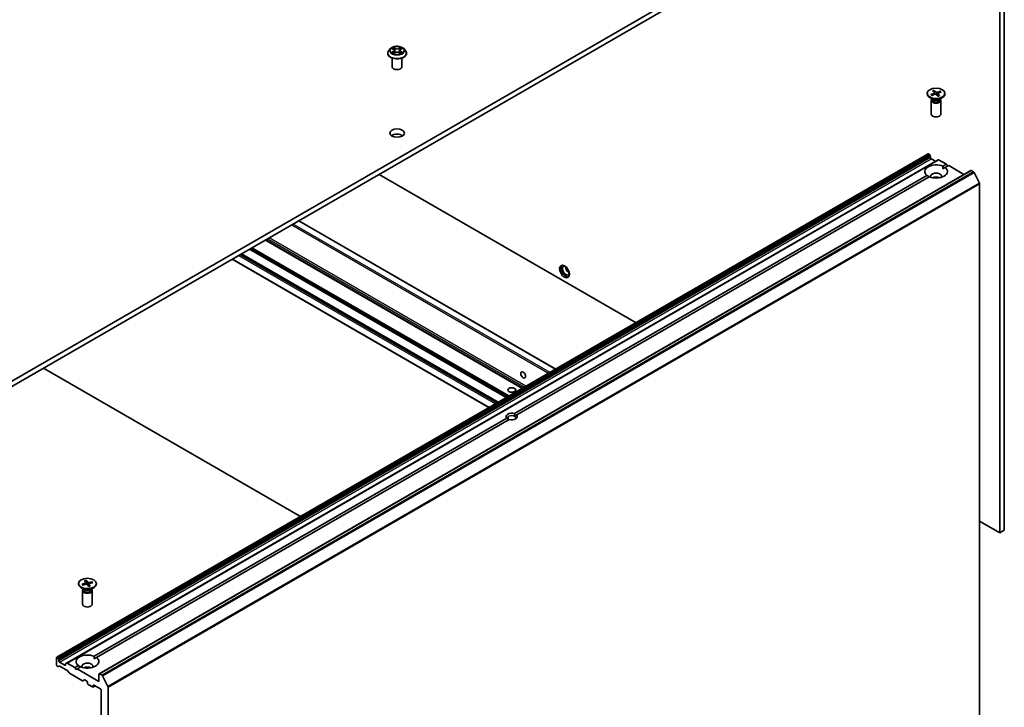
# Model space of a CAD drawing. Units: millimetres. Extents: x 36 to 11240, y 20 to 2127.
# Drawn here: x 804 to 921, y 239 to 321 of the extents above; entities that cross this region are included whole.
import ezdxf

# ---------------------------------------------------------------- set-up
doc = ezdxf.new("R2010")
doc.units = ezdxf.units.MM
doc.header["$LTSCALE"] = 2.5
doc.layers.add('Visible (ISO)', color=7, linetype='Continuous', lineweight=35)
doc.layers.add('Visible Narrow (ISO)', color=7, linetype='Continuous', lineweight=25)

msp = doc.modelspace()

# ---------------------------------------------------------------- linework, layer by layer
at = {"layer": 'Visible (ISO)'}
for p, q in [((904.7261, 336.1918), (798.6601, 274.9545)), ((798.6601, 274.3265), (904.7261, 335.5637)), ((920.5136, 259.7159), (920.5136, 324.8786)), ((921.0576, 260.0299), (921.0576, 325.1926)), ((847.9397, 316.5488), (847.9397, 316.5615)), ((848.2663, 317.1013), (848.0755, 316.8885)), ((848.4536, 317.1244), (848.6169, 317.0268)), ((848.6473, 316.5418), (848.8175, 316.6366)), ((848.7178, 316.8923), (848.7493, 316.5986)), ((849.2926, 316.6366), (849.4628, 316.5418)), ((849.3923, 316.8923), (849.3608, 316.5986)), ((849.4932, 317.0268), (849.6566, 317.1244)), ((849.8438, 317.1013), (850.0346, 316.8885)), ((850.1704, 316.5488), (850.1704, 316.5615)), ((848.4781, 314.9472), (848.4781, 315.9829)), ((849.632, 314.9472), (849.632, 315.9829)), ((911.9089, 311.8057), (911.9089, 311.7283)), ((912.359, 311.6589), (912.7446, 311.8021)), ((912.5473, 312.099), (912.7731, 311.8687)), ((912.7123, 312.1565), (912.9603, 311.9339)), ((912.7748, 311.8668), (912.7297, 312.1214)), ((912.7842, 311.8471), (912.8025, 311.676)), ((912.8083, 311.6779), (912.7931, 311.7635)), ((913.4745, 312.0479), (913.0756, 311.9175)), ((913.1491, 311.7705), (913.1245, 311.5415)), ((913.386, 311.5125), (913.1602, 311.7428)), ((913.5742, 311.9526), (913.1887, 311.8094)), ((913.445, 312.0194), (913.3936, 311.8855)), ((914.0243, 311.8057), (914.0243, 311.7283)), ((912.6004, 311.0761), (912.2187, 311.2965)), ((912.3897, 310.9735), (912.3897, 309.3416)), ((912.4487, 311.1245), (912.427, 311.0913)), ((912.4487, 311.1637), (912.4487, 311.0699)), ((912.4587, 311.5636), (912.8576, 311.694)), ((913.2209, 311.4549), (912.973, 311.6776)), ((913.3329, 311.0761), (913.7145, 311.2965)), ((913.4846, 311.1637), (913.4846, 311.0699)), ((913.4846, 311.1245), (913.5063, 311.0913)), ((913.5436, 310.9735), (913.5436, 309.3416)), ((912.0387, 304.6211), (808.6923, 244.954)), ((913.2147, 303.9421), (809.8683, 244.275)), ((912.0963, 304.6153), (912.1169, 304.6035)), ((912.2628, 304.3898), (912.1746, 304.5425)), ((912.2867, 304.3094), (912.2867, 304.1914)), ((912.3683, 304.0501), (912.885, 303.7517)), ((913.2724, 303.9364), (914.1905, 303.4063)), ((917.07, 302.6583), (813.7236, 242.9913)), ((913.7728, 303.1651), (914.1905, 303.4063)), ((913.7825, 302.8567), (914.0447, 303.0081)), ((914.4624, 303.2493), (914.0447, 303.0081)), ((914.1905, 303.4063), (914.3264, 303.1708)), ((914.4624, 303.2493), (916.278, 302.2011)), ((917.1277, 302.6526), (917.4158, 302.4863)), ((918.115, 301.1667), (917.4785, 302.4162)), ((846.9337, 302.1973), (877.3871, 284.615)), ((862.9676, 273.8327), (911.8885, 302.0773)), ((912.1605, 301.9203), (863.2395, 273.6757)), ((918.1339, 301.0954), (918.1339, 234.1167)), ((867.875, 279.1231), (837.4216, 296.7054)), ((863.9113, 276.8347), (833.4579, 294.417)), ((859.9476, 274.5463), (829.4942, 292.1286)), ((861.0149, 275.1625), (830.5615, 292.7447)), ((807.1454, 279.2254), (837.5988, 261.6432)), ((813.146, 245.0683), (862.067, 273.3128)), ((863.2395, 273.6757), (862.9876, 273.5303)), ((862.339, 273.1558), (813.418, 244.9112)), ((918.1339, 261.0898), (920.5136, 259.7159)), ((920.5136, 259.7159), (921.0576, 260.0299)), ((811.2822, 253.7089), (811.2822, 253.6314)), ((811.6993, 253.6204), (812.1197, 253.7258)), ((811.7875, 253.5243), (811.7322, 253.6099)), ((811.7712, 253.517), (812.2012, 253.6087)), ((812.0076, 254.0372), (812.1664, 253.7889)), ((812.1716, 253.7747), (812.1897, 253.6062)), ((812.1866, 254.0787), (812.3693, 253.836)), ((812.2442, 253.6112), (812.1988, 254.0422)), ((812.4932, 253.339), (812.3105, 253.5818)), ((812.5082, 253.6492), (812.4772, 253.3603)), ((812.9086, 253.9007), (812.4786, 253.809)), ((812.6722, 253.3805), (812.5134, 253.6288)), ((812.9805, 253.7974), (812.5601, 253.6919)), ((812.8764, 253.8751), (812.8241, 253.7581)), ((813.3976, 253.7089), (813.3976, 253.6314)), ((811.9737, 252.9793), (811.592, 253.1996)), ((811.763, 252.8767), (811.763, 251.2447)), ((811.822, 253.0276), (811.8002, 252.9944)), ((811.822, 253.0668), (811.822, 252.973)), ((812.7061, 252.9793), (813.0878, 253.1996)), ((812.8578, 253.0668), (812.8578, 252.973)), ((812.8578, 253.0276), (812.8796, 252.9944)), ((812.9168, 252.8767), (812.9168, 251.2447)), ((808.6684, 244.9012), (808.6684, 244.0533)), ((808.7706, 244.9364), (808.75, 244.9483)), ((808.8283, 244.8755), (808.9164, 244.7227)), ((808.9403, 244.5243), (808.9403, 244.6423)), ((809.6746, 244.0062), (809.0219, 244.383)), ((809.7562, 244.1713), (809.7562, 244.0533)), ((809.7801, 244.2241), (809.8683, 244.275)), ((810.8441, 243.7392), (809.926, 244.2693)), ((813.1558, 244.7599), (813.418, 244.9112)), ((808.8522, 243.853), (808.75, 243.912)), ((808.998, 243.8982), (808.9098, 243.8472)), ((810.008, 243.3427), (809.0557, 243.8925)), ((810.1539, 243.129), (810.0657, 243.2818)), ((811.7486, 242.1807), (810.2116, 243.0681)), ((810.8441, 243.7392), (811.2618, 243.9804)), ((810.9801, 243.5037), (810.8441, 243.7392)), ((811.1161, 243.5822), (810.9801, 243.5037)), ((811.5338, 243.8234), (811.1161, 243.5822)), ((813.6997, 242.0905), (811.1161, 243.5822)), ((813.6997, 242.9384), (813.6997, 242.0905)), ((814.0694, 242.8192), (813.7813, 242.9856)), ((811.976, 242.273), (811.8063, 242.175)), ((812.0337, 242.2673), (812.2583, 242.1377)), ((812.3399, 241.9963), (812.3399, 241.8707)), ((812.4215, 241.7294), (812.9382, 241.4311)), ((814.1321, 242.7491), (814.7687, 241.4996)), ((813.244, 241.5686), (812.9959, 241.4254)), ((813.0198, 241.4782), (813.0198, 241.6038)), ((813.1014, 241.6509), (813.8901, 241.1955)), ((813.9717, 241.0542), (813.9717, 175.7659)), ((814.7876, 174.4497), (814.7876, 241.4284))]:
    msp.add_line(p, q, dxfattribs=at)
for centre, major_axis, start_param, end_param in [((849.0551, 314.9472), (-0.5769, 0), 0, 3.14159265), ((912.9666, 311.7283), (1.0577, 0), 3.14159265, 6.28318531), ((912.6978, 311.8441), (0.0865, 0), 5.28382816, 6.79835405), ((913.033, 311.9609), (0.0865, 0), 3.71303183, 5.22755773), ((913.2354, 311.7674), (-0.0865, 0), 5.28382816, 6.79835405), ((912.9666, 310.9735), (0.5769, 0), 2.78022553, 6.64455243), ((912.9666, 311.0699), (0.5179, 0), 3.14159265, 6.28318531), ((912.9666, 311.2876), (-0.5179, 0), 0.78539816, 2.35619449), ((912.9003, 311.6505), (-0.0865, 0), 3.71303183, 5.22755773), ((912.9666, 309.3416), (0.5769, 0), 3.14159265, 6.28318531), ((849.0551, 306.4682), (-0.8654, 0), 3.82126647, 5.60351149), ((912.0963, 304.5211), (-0.0577, 0.0999), 5.49778714, 6.28318531), ((912.1169, 304.5092), (-0.0577, 0.0999), 4.71238898, 5.49778714), ((912.2051, 304.3565), (-0.0577, 0.0999), 3.92699082, 4.71238898), ((912.3683, 304.1443), (-0.0577, 0.0999), 0.78539816, 2.35619449), ((913.2724, 303.8421), (-0.0577, 0.0999), 5.49778714, 6.28318531), ((912.9666, 302.5427), (-1.3462, 0), 4.07033839, 6.9252359), ((912.9666, 302.5427), (1.3462, 0), 4.07033839, 6.9252359), ((917.1277, 302.5584), (-0.0577, 0.0999), 5.49778714, 6.28318531), ((917.4158, 302.392), (-0.0577, 0.0999), 4.62172909, 5.49778714), ((912.9666, 301.9774), (0.6538, 0), 5.94396055, 9.76400272), ((912.9666, 301.5064), (-0.6538, 0), 4.04063807, 5.38413989), ((918.0524, 301.1425), (-0.0577, 0.0999), 3.92699082, 4.62172909), ((869.0716, 290.782), (0.4038, -0.6995), 3.28448184, 6.14029612), ((869.0716, 290.782), (0.2885, -0.4996), 2.4351087, 6.98966926), ((869.4524, 291.0018), (-0.2885, 0.4996), 0.72509592, 2.41649673), ((862.6533, 273.4943), (-0.6652, 0), 4.22027831, 6.77529598), ((862.6533, 273.3372), (-0.4729, 0), 3.92699082, 7.06858347), ((862.6533, 273.4943), (0.6652, 0), 4.22027831, 6.77529598), ((862.6533, 273.3372), (0.4729, 0), 5.68477777, 7.06858347), ((812.3399, 253.6314), (1.0577, 0), 3.14159265, 6.28318531), ((812.0853, 253.7716), (0.0865, 0), 5.12234406, 6.63686995), ((812.2312, 253.5619), (-0.0865, 0), 3.55154773, 5.06607363), ((812.4486, 253.8559), (0.0865, 0), 3.55154773, 5.06607363), ((812.5945, 253.6461), (-0.0865, 0), 5.12234406, 6.63686995), ((812.3399, 252.8767), (0.5769, 0), 2.78022553, 6.64455243), ((812.3399, 252.973), (0.5179, 0), 3.14159265, 6.28318531), ((812.3399, 253.1907), (-0.5179, 0), 0.78539816, 2.35619449), ((812.3399, 251.2447), (0.5769, 0), 3.14159265, 6.28318531), ((812.3399, 244.4458), (-1.3462, 0), 4.07033839, 6.9252359), ((808.75, 244.8541), (-0.0577, 0.0999), 5.49778714, 7.06858347), ((808.75, 244.0062), (-0.0577, 0.0999), 0.78539816, 2.35619449), ((808.7706, 244.8422), (0.0577, -0.0999), 1.57079633, 2.35619449), ((808.8588, 244.6894), (0.0577, -0.0999), 0.78539816, 1.57079633), ((809.0219, 244.4772), (0.0577, -0.0999), 3.92699082, 5.49778714), ((809.6746, 244.1004), (0.0577, -0.0999), 5.49778714, 7.06858347), ((809.8378, 244.1242), (-0.0577, 0.0999), 0, 0.78539816), ((809.926, 244.1751), (-0.0577, 0.0999), 5.49778714, 6.28318531), ((812.3399, 244.4458), (1.3462, 0), 4.07033839, 6.9252359), ((812.3399, 243.8806), (0.6538, 0), 5.94396055, 9.76400272), ((808.8522, 243.9472), (0.0577, -0.0999), 5.49778714, 6.28318531), ((809.0557, 243.7982), (-0.0577, 0.0999), 5.49778714, 6.28318531), ((810.008, 243.2484), (-0.0577, 0.0999), 4.71238898, 5.49778714), ((810.2116, 243.1623), (-0.0577, 0.0999), 1.57079633, 2.35619449), ((812.3399, 243.4095), (-0.6538, 0), 4.04063807, 5.38413989), ((813.7813, 242.8913), (-0.0577, 0.0999), 5.49778714, 7.06858347), ((811.7486, 242.2749), (0.0577, -0.0999), 5.49778714, 6.28318531), ((812.0337, 242.1731), (-0.0577, 0.0999), 5.49778714, 6.28318531), ((812.2583, 242.0434), (-0.0577, 0.0999), 3.92699082, 5.49778714), ((812.4215, 241.8236), (-0.0577, 0.0999), 0.78539816, 2.35619449), ((814.0694, 242.725), (0.0577, -0.0999), 1.48013644, 2.35619449), ((812.9382, 241.5253), (0.0577, -0.0999), 5.49778714, 7.06858347), ((813.1014, 241.5567), (-0.0577, 0.0999), 5.49778714, 7.06858347), ((813.8901, 241.1013), (-0.0577, 0.0999), 3.92699082, 5.49778714), ((814.706, 241.4755), (0.0577, -0.0999), 0.78539816, 1.48013644)]:
    msp.add_ellipse(centre, major_axis=major_axis, ratio=0.57735027, start_param=start_param, end_param=end_param, dxfattribs=at)
for centre, major_axis in [((912.9666, 311.8057), (1.0577, 0)), ((849.0551, 307.0962), (0.8654, 0)), ((868.9084, 290.6878), (-0.4135, 0.7161)), ((864.0131, 278.4246), (-0.2032, 0.3519)), ((862.6533, 276.6346), (-0.4729, 0)), ((812.3399, 253.7089), (1.0577, 0))]:
    msp.add_ellipse(centre, major_axis=major_axis, ratio=0.57735027, dxfattribs=at)
for points, knots in [([(848.0755, 316.8885), (848.0583, 316.8693), (848.0425, 316.8494), (848.0141, 316.8086), (848.0014, 316.7875), (847.9794, 316.7444), (847.9701, 316.7223), (847.955, 316.6773), (847.9493, 316.6544), (847.9416, 316.6082), (847.9397, 316.5849), (847.9397, 316.5615)], [3.449424205, 3.449424205, 3.449424205, 3.449424205, 3.544937527, 3.544937527, 3.64045085, 3.64045085, 3.735964172, 3.735964172, 3.831477495, 3.831477495, 3.926990817, 3.926990817, 3.926990817, 3.926990817]), ([(847.9397, 316.5488), (847.9397, 316.48), (847.9578, 316.4114), (848.0281, 316.28), (848.0816, 316.2174), (848.2195, 316.104), (848.3052, 316.0536), (848.499, 315.9713), (848.6072, 315.9395), (848.8348, 315.8976), (848.954, 315.8875), (849.1918, 315.8897), (849.3103, 315.9021), (849.535, 315.9481), (849.6412, 315.9817), (849.8308, 316.0677), (849.9142, 316.1199), (850.0486, 316.2386), (850.1, 316.3049), (850.1573, 316.4315), (850.1704, 316.4901), (850.1704, 316.5488)], [3.92699082, 3.92699082, 3.92699082, 3.92699082, 4.2267014, 4.2267014, 4.53911238, 4.53911238, 4.86360542, 4.86360542, 5.18933336, 5.18933336, 5.51408383, 5.51408383, 5.83843868, 5.83843868, 6.16327278, 6.16327278, 6.48907018, 6.48907018, 6.81298523, 6.81298523, 7.06858347, 7.06858347, 7.06858347, 7.06858347]), ([(849.8438, 317.1013), (849.7966, 317.1539), (849.7367, 317.2001), (849.5953, 317.2797), (849.5129, 317.3124), (849.3361, 317.3602), (849.2417, 317.3753), (849.0504, 317.3869), (848.9535, 317.3835), (848.7661, 317.3585), (848.6755, 317.337), (848.5091, 317.277), (848.4333, 317.2384), (848.3304, 317.1647), (848.2958, 317.1342), (848.2663, 317.1013)], [1.26296478, 1.26296478, 1.26296478, 1.26296478, 1.5839777, 1.5839777, 1.9184063, 1.9184063, 2.25148375, 2.25148375, 2.58279719, 2.58279719, 2.9145331, 2.9145331, 3.24851107, 3.24851107, 3.4494242, 3.4494242, 3.4494242, 3.4494242]), ([(848.5275, 316.6239), (848.5344, 316.6181), (848.542, 316.6123), (848.5581, 316.6007), (848.5667, 316.595), (848.5851, 316.5836), (848.5948, 316.5779), (848.6152, 316.5669), (848.6259, 316.5615), (848.6436, 316.5532), (848.6503, 316.5502), (848.6571, 316.5472)], [4.534901476, 4.534901476, 4.534901476, 4.534901476, 4.605051412, 4.605051412, 4.675201349, 4.675201349, 4.745351285, 4.745351285, 4.815501221, 4.815501221, 4.856375894, 4.856375894, 4.856375894, 4.856375894]), ([(848.7178, 316.8923), (848.7166, 316.9027), (848.7142, 316.9131), (848.707, 316.9333), (848.7022, 316.9432), (848.6904, 316.9622), (848.6834, 316.9713), (848.6675, 316.9887), (848.6586, 316.997), (848.639, 317.0126), (848.6284, 317.0199), (848.6169, 317.0268)], [0.847301519, 0.847301519, 0.847301519, 0.847301519, 0.988509822, 0.988509822, 1.129718125, 1.129718125, 1.270926428, 1.270926428, 1.412134731, 1.412134731, 1.553343034, 1.553343034, 1.553343034, 1.553343034]), ([(849.2926, 316.6366), (849.267, 316.6509), (849.2378, 316.6628), (849.175, 316.6808), (849.1414, 316.6869), (849.0726, 316.6931), (849.0375, 316.6931), (848.9687, 316.6869), (848.9351, 316.6808), (848.8723, 316.6628), (848.8431, 316.6509), (848.8175, 316.6366)], [1.58824962, 1.58824962, 1.58824962, 1.58824962, 1.89542757, 1.89542757, 2.20260552, 2.20260552, 2.50978346, 2.50978346, 2.81696141, 2.81696141, 3.12413936, 3.12413936, 3.12413936, 3.12413936]), ([(849.4932, 317.0268), (849.4818, 317.0199), (849.4711, 317.0126), (849.4515, 316.997), (849.4426, 316.9887), (849.4267, 316.9713), (849.4197, 316.9622), (849.4079, 316.9432), (849.4031, 316.9333), (849.3959, 316.9131), (849.3935, 316.9027), (849.3923, 316.8923)], [3.159045946, 3.159045946, 3.159045946, 3.159045946, 3.300254249, 3.300254249, 3.441462552, 3.441462552, 3.582670855, 3.582670855, 3.723879158, 3.723879158, 3.865087461, 3.865087461, 3.865087461, 3.865087461]), ([(849.453, 316.5472), (849.4598, 316.5502), (849.4665, 316.5532), (849.4842, 316.5615), (849.4949, 316.5669), (849.5153, 316.5779), (849.525, 316.5836), (849.5434, 316.595), (849.552, 316.6007), (849.5682, 316.6123), (849.5757, 316.6181), (849.5826, 316.6239)], [6.139198394, 6.139198394, 6.139198394, 6.139198394, 6.180073066, 6.180073066, 6.250223003, 6.250223003, 6.320372939, 6.320372939, 6.390522875, 6.390522875, 6.460672811, 6.460672811, 6.460672811, 6.460672811]), ([(850.1704, 316.5615), (850.1704, 316.5849), (850.1685, 316.6082), (850.1608, 316.6544), (850.1551, 316.6773), (850.14, 316.7223), (850.1307, 316.7444), (850.1087, 316.7875), (850.096, 316.8086), (850.0676, 316.8494), (850.0518, 316.8693), (850.0346, 316.8885)], [0.785398163, 0.785398163, 0.785398163, 0.785398163, 0.880911486, 0.880911486, 0.976424808, 0.976424808, 1.071938131, 1.071938131, 1.167451453, 1.167451453, 1.262964775, 1.262964775, 1.262964775, 1.262964775]), ([(912.7123, 312.1565), (912.715, 312.1542), (912.718, 312.1504), (912.7226, 312.1429), (912.7249, 312.1379), (912.7278, 312.1297), (912.7289, 312.1254), (912.7297, 312.1214)], [0.0151653677, 0.0151653677, 0.0151653677, 0.0151653677, 0.0189753085, 0.0189753085, 0.0227334537, 0.0227334537, 0.0257677238, 0.0257677238, 0.0257677238, 0.0257677238]), ([(913.445, 312.0194), (913.4464, 312.0231), (913.4486, 312.027), (913.4536, 312.034), (913.4577, 312.0381), (913.4653, 312.0439), (913.4703, 312.0465), (913.4745, 312.0479)], [0.0346183544, 0.0346183544, 0.0346183544, 0.0346183544, 0.0376526245, 0.0376526245, 0.0414107697, 0.0414107697, 0.0452207105, 0.0452207105, 0.0452207105, 0.0452207105]), ([(912.359, 311.6589), (912.3632, 311.6604), (912.368, 311.6613), (912.3758, 311.6609), (912.3799, 311.6596), (912.3852, 311.6564), (912.3873, 311.6544), (912.389, 311.6521)], [0.0151653677, 0.0151653677, 0.0151653677, 0.0151653677, 0.0189753085, 0.0189753085, 0.0227334537, 0.0227334537, 0.0254788813, 0.0254788813, 0.0254788813, 0.0254788813]), ([(912.4741, 311.5686), (912.4694, 311.572), (912.4648, 311.5755), (912.453, 311.5848), (912.446, 311.5906), (912.4327, 311.6025), (912.4263, 311.6086), (912.4144, 311.6208), (912.4088, 311.627), (912.3984, 311.6395), (912.3935, 311.6458), (912.389, 311.6521)], [3.012592633, 3.012592633, 3.012592633, 3.012592633, 3.049764083, 3.049764083, 3.111150235, 3.111150235, 3.172536387, 3.172536387, 3.233922538, 3.233922538, 3.29530869, 3.29530869, 3.29530869, 3.29530869]), ([(913.3721, 311.5172), (913.3624, 311.5125), (913.3524, 311.508), (913.3319, 311.4993), (913.3214, 311.4951), (913.3, 311.4871), (913.289, 311.4833), (913.2667, 311.476), (913.2554, 311.4726), (913.2339, 311.4666), (913.2238, 311.4639), (913.2137, 311.4614)], [1.417943962, 1.417943962, 1.417943962, 1.417943962, 1.478991971, 1.478991971, 1.54003998, 1.54003998, 1.60108799, 1.60108799, 1.662135999, 1.662135999, 1.714491799, 1.714491799, 1.714491799, 1.714491799]), ([(913.3721, 311.5172), (913.374, 311.5181), (913.3762, 311.5182), (913.3807, 311.5169), (913.3836, 311.515), (913.386, 311.5125)], [0.03808200462, 0.03808200462, 0.03808200462, 0.03808200462, 0.04141076968, 0.04141076968, 0.04522071051, 0.04522071051, 0.04522071051, 0.04522071051]), ([(811.6993, 253.6204), (811.7038, 253.6215), (811.7091, 253.6218), (811.7175, 253.6207), (811.722, 253.619), (811.7278, 253.6151), (811.7303, 253.6126), (811.7322, 253.6099)], [0.0151653677, 0.0151653677, 0.0151653677, 0.0151653677, 0.0189753085, 0.0189753085, 0.0227334537, 0.0227334537, 0.0257677238, 0.0257677238, 0.0257677238, 0.0257677238]), ([(811.7905, 253.5211), (811.7904, 253.5212), (811.7903, 253.5213), (811.7869, 253.5249), (811.7837, 253.5285), (811.7775, 253.5355), (811.7745, 253.5391), (811.7689, 253.5463), (811.7661, 253.5499), (811.7609, 253.5571), (811.7584, 253.5607), (811.7561, 253.5643)], [4.592905176, 4.592905176, 4.592905176, 4.592905176, 4.593865583, 4.593865583, 4.628877614, 4.628877614, 4.663889645, 4.663889645, 4.698901675, 4.698901675, 4.733913706, 4.733913706, 4.733913706, 4.733913706]), ([(812.1866, 254.0787), (812.1885, 254.0761), (812.1908, 254.0721), (812.194, 254.0643), (812.1957, 254.0591), (812.1976, 254.0507), (812.1984, 254.0462), (812.1988, 254.0422)], [0.0151653677, 0.0151653677, 0.0151653677, 0.0151653677, 0.0189753085, 0.0189753085, 0.0227334537, 0.0227334537, 0.0257677238, 0.0257677238, 0.0257677238, 0.0257677238]), ([(812.6628, 253.3867), (812.6518, 253.3829), (812.6406, 253.3793), (812.6178, 253.3726), (812.6062, 253.3694), (812.5826, 253.3635), (812.5707, 253.3607), (812.5465, 253.3556), (812.5343, 253.3532), (812.5108, 253.3492), (812.4995, 253.3474), (812.4881, 253.3458)], [2.98901728, 2.98901728, 2.98901728, 2.98901728, 3.049981606, 3.049981606, 3.110945931, 3.110945931, 3.171910257, 3.171910257, 3.232874582, 3.232874582, 3.288190942, 3.288190942, 3.288190942, 3.288190942]), ([(812.6628, 253.3866), (812.664, 253.387), (812.6654, 253.3869), (812.6684, 253.3853), (812.6705, 253.3832), (812.6722, 253.3805)], [0.03862765796, 0.03862765796, 0.03862765796, 0.03862765796, 0.04141076968, 0.04141076968, 0.04522071051, 0.04522071051, 0.04522071051, 0.04522071051]), ([(812.8764, 253.8751), (812.8781, 253.8786), (812.8804, 253.8823), (812.886, 253.8889), (812.8904, 253.8926), (812.8987, 253.8976), (812.904, 253.8997), (812.9086, 253.9007)], [0.0346183544, 0.0346183544, 0.0346183544, 0.0346183544, 0.0376526245, 0.0376526245, 0.0414107697, 0.0414107697, 0.0452207105, 0.0452207105, 0.0452207105, 0.0452207105])]:
    msp.add_open_spline(points, degree=3, knots=knots, dxfattribs=at)
for points in [[(913.7728, 303.1651), (913.7825, 303.0025), (913.7825, 302.8567)], [(912.1507, 301.9146), (912.0245, 301.9875), (911.8885, 302.0773)], [(862.067, 273.3128), (862.203, 273.2111), (862.3189, 273.1442)], [(862.9876, 273.5303), (862.9876, 273.6641), (862.9676, 273.8327)], [(813.146, 245.0683), (813.1558, 244.9056), (813.1558, 244.7599)], [(811.524, 243.8178), (811.3978, 243.8906), (811.2618, 243.9804)]]:
    msp.add_open_spline(points, degree=2, dxfattribs=at)
at = {"layer": 'Visible Narrow (ISO)'}
for p, q in [((848.3988, 317.1505), (848.6071, 317.026)), ((848.6071, 316.7624), (848.3988, 316.6379)), ((848.4899, 316.6621), (848.6208, 316.7404)), ((848.8268, 317.1528), (848.6111, 317.2731)), ((848.6111, 316.5153), (848.8268, 316.6355)), ((848.6208, 316.7404), (848.6344, 316.5575)), ((848.6779, 317.2062), (848.8135, 317.1306)), ((848.8135, 317.1306), (848.7941, 316.8582)), ((849.499, 317.2731), (849.2833, 317.1528)), ((849.2833, 316.6355), (849.499, 316.5153)), ((849.2966, 317.1306), (849.4322, 317.2062)), ((849.2966, 317.1306), (849.316, 316.8582)), ((849.4893, 316.7404), (849.4758, 316.5575)), ((849.4893, 316.7404), (849.6202, 316.6621)), ((849.503, 317.026), (849.7113, 317.1505)), ((849.7113, 316.6379), (849.503, 316.7624)), ((912.7446, 311.8021), (912.7525, 311.6596)), ((912.9603, 311.9339), (912.9394, 311.6951)), ((913.0756, 311.9175), (913.093, 311.5698)), ((913.1602, 311.7428), (913.1406, 311.527)), ((808.75, 244.9483), (912.0963, 304.6153)), ((912.1169, 304.6035), (808.7706, 244.9364)), ((808.8283, 244.8755), (912.1746, 304.5425)), ((912.2628, 304.3898), (808.9164, 244.7227)), ((808.9403, 244.6423), (912.2867, 304.3094)), ((912.2867, 304.1914), (808.9403, 244.5243)), ((809.0219, 244.383), (912.3683, 304.0501)), ((809.926, 244.2693), (913.2724, 303.9364)), ((813.7813, 242.9856), (917.1277, 302.6526)), ((917.4158, 302.4863), (814.0694, 242.8192)), ((814.1321, 242.7491), (917.4785, 302.4162)), ((918.115, 301.1667), (814.7687, 241.4996)), ((814.7876, 241.4284), (918.1339, 301.0954)), ((837.3878, 296.6859), (867.8412, 279.1036)), ((836.5719, 296.2148), (867.0253, 278.6326)), ((867.1885, 278.7268), (836.7351, 296.3091)), ((833.4241, 294.3975), (863.8775, 276.8152)), ((863.9451, 276.8542), (833.4917, 294.4365)), ((833.7163, 294.5662), (864.1697, 276.9839)), ((864.3328, 277.0781), (833.8795, 294.6604)), ((831.5476, 293.314), (862.0009, 275.7318)), ((862.0825, 275.7789), (831.6292, 293.3612)), ((831.8055, 293.463), (862.2589, 275.8807)), ((862.3405, 275.9278), (831.8871, 293.5101)), ((859.9814, 274.5658), (829.528, 292.1481)), ((830.2623, 292.572), (860.7157, 274.9897)), ((860.8789, 275.084), (830.4255, 292.6662)), ((830.5277, 292.7252), (860.9811, 275.143)), ((861.0487, 275.182), (830.5953, 292.7643)), ((812.1197, 253.7258), (812.1251, 253.5925)), ((812.3693, 253.836), (812.341, 253.5412)), ((812.4786, 253.809), (812.4901, 253.4806)), ((812.5134, 253.6288), (812.4858, 253.3488)), ((809.7562, 244.0533), (809.6746, 244.0062)), ((813.0198, 241.6038), (813.1014, 241.6509)), ((813.2102, 241.5881), (813.0198, 241.4782))]:
    msp.add_line(p, q, dxfattribs=at)
for centre, major_axis, ratio, start_param, end_param in [((849.0551, 316.5958), (-1.103, 0), 0.57735027, 5.8056187, 9.90234457), ((849.0551, 316.5615), (-1.1154, 0), 0.57735027, 0, 3.14159265), ((849.0551, 316.5488), (1.1154, 0), 0.57735027, 3.14159265, 6.28318531), ((849.0551, 316.8656), (-0.8881, 0), 0.57735027, 5.8056187, 9.90234457), ((849.0551, 316.8942), (-0.7923, 0), 0.57735027, 5.30710262, 5.68847167), ((849.0551, 316.8942), (0.7923, 0), 0.57735027, 3.7363063, 4.11767534), ((848.5037, 316.6558), (-0.0037, -0.0189), 0.77975364, 4.52690487, 5.92208704), ((848.5594, 316.6159), (-0.0163, -0.0101), 0.72973605, 5.16344533, 5.77548257), ((849.0551, 316.807), (0.6201, 0), 0.57735027, 2.17629431, 2.42062218), ((848.6071, 317.0103), (0.0099, 0.0165), 0.58733849, 0, 0.79427846), ((848.3707, 316.8942), (0.3285, 0), 0.57735027, 5.51524044, 7.05113018), ((848.6071, 316.7467), (0.0099, -0.0165), 0.58733849, 0.86378433, 2.3473142), ((848.3707, 316.8799), (0.3477, 0), 0.57735027, 5.51524044, 6.34508866), ((848.6646, 317.1996), (-0.0157, -0.0111), 0.18497367, 1.04331702, 2.43849919), ((848.7119, 317.1001), (-0.0185, -0.0051), 0.22291783, 3.85158054, 5.20700366), ((848.7808, 316.8516), (-0.0185, -0.0051), 0.22288452, 3.85157383, 5.20261978), ((848.8268, 317.1371), (-0.0094, -0.0168), 0.56718618, 3.91841516, 5.40194502), ((849.0551, 317.275), (0.3477, 0), 0.57735027, 3.94444411, 5.48033385), ((848.8268, 316.6198), (-0.0094, 0.0168), 0.56718618, 5.5063628, 6.28318531), ((849.0551, 317.2893), (-0.3285, 0), 0.57735027, 0.80285146, 2.3387412), ((849.0551, 316.4991), (0.3285, 0), 0.57735027, 0.80285146, 2.3387412), ((849.2833, 317.1371), (0.0094, -0.0168), 0.56718618, 0.88124028, 2.36477015), ((849.2833, 316.6198), (0.0094, 0.0168), 0.56718618, 0, 0.7768225), ((849.3293, 316.8516), (-0.0185, 0.0051), 0.22288452, 4.22215818, 5.57320413), ((849.7394, 316.8942), (-0.3285, 0), 0.57735027, 5.51524044, 7.05113018), ((849.3982, 317.1001), (-0.0185, 0.0051), 0.22291783, 4.2177743, 5.57319742), ((849.7394, 316.8799), (-0.3477, 0), 0.57735027, 6.22128195, 7.05113018), ((849.0551, 316.807), (0.6201, 0), 0.57735027, 0.72097047, 0.96529834), ((849.4455, 317.1996), (-0.0157, 0.0111), 0.18497367, 0.70309346, 2.09827563), ((849.503, 316.7467), (-0.0099, -0.0165), 0.58733849, 3.93587111, 5.41940097), ((849.503, 317.0103), (-0.0099, 0.0165), 0.58733849, 5.48890685, 6.28318531), ((849.0551, 316.8942), (-0.7923, 0), 0.57735027, 3.7363063, 4.11767534), ((849.0551, 316.8942), (0.7923, 0), 0.57735027, 5.30710262, 5.68847167), ((849.5507, 316.6159), (-0.0163, 0.0101), 0.72973605, 3.64929539, 4.26133263), ((849.6064, 316.6558), (0.0037, -0.0189), 0.77975364, 0.36109827, 1.75628044), ((912.9666, 311.8057), (-0.6587, 0), 0.57735027, 5.10876292, 5.40262297), ((912.9666, 311.7882), (0.6239, 0), 0.57735027, 1.96037372, 2.2465058), ((912.9666, 311.7882), (0.6239, 0), 0.57735027, 0.42808856, 0.69703053), ((912.9666, 311.8057), (-0.6587, 0), 0.57735027, 3.53796659, 3.83182664), ((912.9666, 311.8057), (0.6587, 0), 0.57735027, 3.53796659, 3.83182664), ((912.9666, 311.8057), (0.6587, 0), 0.57735027, 5.10876292, 5.40262297), ((812.3399, 253.7089), (-0.6587, 0), 0.57735027, 0.23488984, 0.52874989), ((812.3399, 253.6913), (-0.6239, 0), 0.57735027, 0.22809329, 0.36029514), ((812.3399, 253.7089), (-0.6587, 0), 0.57735027, 4.94727882, 5.24113887), ((812.3399, 253.6913), (0.6239, 0), 0.57735027, 1.79888962, 2.09225452), ((812.3399, 253.7089), (0.6587, 0), 0.57735027, 4.94727882, 5.24113887), ((812.3399, 253.6913), (0.6239, 0), 0.57735027, 0.27034877, 0.53554643), ((812.3399, 253.7089), (0.6587, 0), 0.57735027, 0.23488984, 0.52874989)]:
    msp.add_ellipse(centre, major_axis=major_axis, ratio=ratio, start_param=start_param, end_param=end_param, dxfattribs=at)
msp.add_ellipse((849.0551, 316.8942), major_axis=(0.8236, 0), ratio=0.57735027, dxfattribs=at)
for points, knots in [([(848.4908, 317.1022), (848.4877, 317.1057), (848.4844, 317.1089), (848.4726, 317.1193), (848.4634, 317.1255), (848.4452, 317.1353), (848.4363, 317.1392), (848.4179, 317.1458), (848.4083, 317.1485), (848.3988, 317.1505)], [0.0019082576, 0.0019082576, 0.0019082576, 0.0019082576, 0.0059340385, 0.0059340385, 0.0154285, 0.0154285, 0.0237449879, 0.0237449879, 0.0323943032, 0.0323943032, 0.0323943032, 0.0323943032]), ([(848.3988, 317.1505), (848.4074, 317.1472), (848.4162, 317.1436), (848.4331, 317.1357), (848.4413, 317.1315), (848.4507, 317.1261), (848.4521, 317.1253), (848.4536, 317.1244)], [-0.0323943032, -0.0323943032, -0.0323943032, -0.0323943032, -0.0237449879, -0.0237449879, -0.0154285, -0.0154285, -0.013913302, -0.013913302, -0.013913302, -0.013913302]), ([(848.4899, 316.6621), (848.4835, 316.6609), (848.4763, 316.6596), (848.4567, 316.6554), (848.4438, 316.6523), (848.42, 316.6454), (848.4093, 316.6419), (848.3988, 316.6379)], [-0.0320559737, -0.0320559737, -0.0320559737, -0.0320559737, -0.0236501899, -0.0236501899, -0.0102009359, -0.0102009359, 0.0003383294, 0.0003383294, 0.0003383294, 0.0003383294]), ([(848.3988, 316.6379), (848.4103, 316.6404), (848.4221, 316.6419), (848.4479, 316.6437), (848.4618, 316.6433), (848.4819, 316.6414), (848.4891, 316.6403), (848.495, 316.6392)], [-0.0003383294, -0.0003383294, -0.0003383294, -0.0003383294, 0.0102009359, 0.0102009359, 0.0236501899, 0.0236501899, 0.0320559737, 0.0320559737, 0.0320559737, 0.0320559737]), ([(848.5456, 316.6222), (848.5389, 316.633), (848.5306, 316.642), (848.5118, 316.6554), (848.5012, 316.6599), (848.4899, 316.6621)], [0, 0, 0, 0, 0.0145850634, 0.0145850634, 0.0289828459, 0.0289828459, 0.0289828459, 0.0289828459]), ([(848.495, 316.6392), (848.5052, 316.6373), (848.5147, 316.6332), (848.5246, 316.6262), (848.5261, 316.6251), (848.5275, 316.6239)], [-0.0289828459, -0.0289828459, -0.0289828459, -0.0289828459, -0.0145850634, -0.0145850634, -0.0120420166, -0.0120420166, -0.0120420166, -0.0120420166]), ([(848.6779, 317.2062), (848.6716, 317.2123), (848.6655, 317.2186), (848.6501, 317.2347), (848.641, 317.2443), (848.625, 317.2604), (848.618, 317.267), (848.6111, 317.2731)], [-0.0320559737, -0.0320559737, -0.0320559737, -0.0320559737, -0.0236501899, -0.0236501899, -0.0102009359, -0.0102009359, 0.0003383294, 0.0003383294, 0.0003383294, 0.0003383294]), ([(848.6111, 317.2731), (848.6154, 317.2664), (848.6197, 317.2587), (848.63, 317.2396), (848.6361, 317.2277), (848.6479, 317.2074), (848.6528, 317.1993), (848.6585, 317.1915)], [-0.0003383294, -0.0003383294, -0.0003383294, -0.0003383294, 0.0102009359, 0.0102009359, 0.0236501899, 0.0236501899, 0.0320559737, 0.0320559737, 0.0320559737, 0.0320559737]), ([(848.6537, 316.5453), (848.6515, 316.5455), (848.6495, 316.5454), (848.642, 316.5446), (848.6373, 316.5427), (848.629, 316.5373), (848.6253, 316.5339), (848.6182, 316.5257), (848.6146, 316.5208), (848.6111, 316.5153)], [0.0024401637, 0.0024401637, 0.0024401637, 0.0024401637, 0.0059340385, 0.0059340385, 0.0154285, 0.0154285, 0.0237449879, 0.0237449879, 0.0323943032, 0.0323943032, 0.0323943032, 0.0323943032]), ([(848.6111, 316.5153), (848.6168, 316.5203), (848.6225, 316.525), (848.6338, 316.5334), (848.6394, 316.5372), (848.6458, 316.5409), (848.6466, 316.5414), (848.6473, 316.5418)], [-0.0323943032, -0.0323943032, -0.0323943032, -0.0323943032, -0.0237449879, -0.0237449879, -0.0154285, -0.0154285, -0.0142996638, -0.0142996638, -0.0142996638, -0.0142996638]), ([(848.6585, 317.1915), (848.6682, 317.1781), (848.6769, 317.1636), (848.6916, 317.1332), (848.6977, 317.1173), (848.7021, 317.1013)], [-0.0289828459, -0.0289828459, -0.0289828459, -0.0289828459, -0.0145850634, -0.0145850634, 0, 0, 0, 0]), ([(848.7252, 317.1067), (848.7204, 317.1243), (848.7138, 317.1418), (848.6978, 317.1753), (848.6884, 317.1913), (848.6779, 317.2062)], [0, 0, 0, 0, 0.0145850634, 0.0145850634, 0.0289828459, 0.0289828459, 0.0289828459, 0.0289828459]), ([(848.7021, 317.1013), (848.7136, 317.0599), (848.7251, 317.0185), (848.7481, 316.9357), (848.7596, 316.8943), (848.7711, 316.8528)], [-0.0687798542, -0.0687798542, -0.0687798542, -0.0687798542, -0.0343899271, -0.0343899271, 0, 0, 0, 0]), ([(848.7941, 316.8582), (848.7826, 316.8996), (848.7712, 316.941), (848.7482, 317.0239), (848.7367, 317.0653), (848.7252, 317.1067)], [0, 0, 0, 0, 0.0343899271, 0.0343899271, 0.0687798542, 0.0687798542, 0.0687798542, 0.0687798542]), ([(848.7711, 316.8528), (848.7875, 316.7937), (848.8063, 316.7356), (848.832, 316.6686), (848.836, 316.6584), (848.8401, 316.6482)], [-0.0982412545, -0.0982412545, -0.0982412545, -0.0982412545, -0.0491206273, -0.0491206273, -0.0402334775, -0.0402334775, -0.0402334775, -0.0402334775]), ([(848.8584, 316.6562), (848.8547, 316.6659), (848.8511, 316.6757), (848.8273, 316.7419), (848.8096, 316.7996), (848.7941, 316.8582)], [0.0405862574, 0.0405862574, 0.0405862574, 0.0405862574, 0.0491206273, 0.0491206273, 0.0982412545, 0.0982412545, 0.0982412545, 0.0982412545]), ([(849.316, 316.8582), (849.3006, 316.7996), (849.2828, 316.7419), (849.259, 316.6757), (849.2554, 316.6659), (849.2517, 316.6562)], [0, 0, 0, 0, 0.0491206273, 0.0491206273, 0.0576549971, 0.0576549971, 0.0576549971, 0.0576549971]), ([(849.27, 316.6482), (849.2741, 316.6584), (849.2781, 316.6686), (849.3038, 316.7356), (849.3226, 316.7937), (849.339, 316.8528)], [-0.058007777, -0.058007777, -0.058007777, -0.058007777, -0.0491206273, -0.0491206273, 0, 0, 0, 0]), ([(849.3849, 317.1067), (849.3734, 317.0653), (849.3619, 317.0239), (849.3389, 316.941), (849.3275, 316.8996), (849.316, 316.8582)], [0, 0, 0, 0, 0.0343899271, 0.0343899271, 0.0687798542, 0.0687798542, 0.0687798542, 0.0687798542]), ([(849.339, 316.8528), (849.3505, 316.8943), (849.362, 316.9357), (849.385, 317.0185), (849.3965, 317.0599), (849.408, 317.1013)], [-0.0687798542, -0.0687798542, -0.0687798542, -0.0687798542, -0.0343899271, -0.0343899271, 0, 0, 0, 0]), ([(849.4322, 317.2062), (849.4216, 317.1912), (849.4122, 317.1751), (849.3962, 317.1416), (849.3897, 317.1242), (849.3849, 317.1067)], [0, 0, 0, 0, 0.014491423, 0.014491423, 0.0289828459, 0.0289828459, 0.0289828459, 0.0289828459]), ([(849.408, 317.1013), (849.4124, 317.1172), (849.4184, 317.133), (849.4331, 317.1634), (849.4419, 317.178), (849.4516, 317.1915)], [-0.0289828459, -0.0289828459, -0.0289828459, -0.0289828459, -0.014491423, -0.014491423, 0, 0, 0, 0]), ([(849.499, 317.2731), (849.4933, 317.2681), (849.4876, 317.2627), (849.4763, 317.2516), (849.4707, 317.2459), (849.4586, 317.2333), (849.4521, 317.2264), (849.441, 317.2149), (849.4366, 317.2105), (849.4322, 317.2062)], [-0.0323943032, -0.0323943032, -0.0323943032, -0.0323943032, -0.0237449879, -0.0237449879, -0.0154285, -0.0154285, -0.0059340385, -0.0059340385, 0, 0, 0, 0]), ([(849.4516, 317.1915), (849.4556, 317.197), (849.4593, 317.2026), (849.4681, 317.2172), (849.4728, 317.2259), (849.4811, 317.2414), (849.4848, 317.2483), (849.492, 317.2615), (849.4955, 317.2676), (849.499, 317.2731)], [0, 0, 0, 0, 0.0059340385, 0.0059340385, 0.0154285, 0.0154285, 0.0237449879, 0.0237449879, 0.0323943032, 0.0323943032, 0.0323943032, 0.0323943032]), ([(849.499, 316.5153), (849.4947, 316.522), (849.4904, 316.5278), (849.4801, 316.5385), (849.474, 316.5427), (849.4636, 316.5453), (849.4601, 316.5456), (849.4564, 316.5453)], [-0.0003383294, -0.0003383294, -0.0003383294, -0.0003383294, 0.0102009359, 0.0102009359, 0.0236501899, 0.0236501899, 0.02961581, 0.02961581, 0.02961581, 0.02961581]), ([(849.4628, 316.5418), (849.468, 316.5389), (849.473, 316.5356), (849.4851, 316.527), (849.4921, 316.5214), (849.499, 316.5153)], [-0.0177563099, -0.0177563099, -0.0177563099, -0.0177563099, -0.0102009359, -0.0102009359, 0.0003383294, 0.0003383294, 0.0003383294, 0.0003383294]), ([(849.6202, 316.6621), (849.6088, 316.6599), (849.5982, 316.6553), (849.5794, 316.6419), (849.5712, 316.633), (849.5645, 316.6222)], [0, 0, 0, 0, 0.014491423, 0.014491423, 0.0289828459, 0.0289828459, 0.0289828459, 0.0289828459]), ([(849.5826, 316.6239), (849.584, 316.625), (849.5854, 316.6261), (849.5953, 316.6332), (849.6048, 316.6372), (849.6151, 316.6392)], [-0.0169408293, -0.0169408293, -0.0169408293, -0.0169408293, -0.014491423, -0.014491423, 0, 0, 0, 0]), ([(849.6151, 316.6392), (849.6193, 316.64), (849.6241, 316.6407), (849.6375, 316.6424), (849.6467, 316.6431), (849.6649, 316.6433), (849.6738, 316.643), (849.6923, 316.6413), (849.7018, 316.6399), (849.7113, 316.6379)], [0, 0, 0, 0, 0.0059340385, 0.0059340385, 0.0154285, 0.0154285, 0.0237449879, 0.0237449879, 0.0323943032, 0.0323943032, 0.0323943032, 0.0323943032]), ([(849.7113, 317.1505), (849.6998, 317.148), (849.6881, 317.1446), (849.6622, 317.1344), (849.6483, 317.1271), (849.6299, 317.1129), (849.6243, 317.1078), (849.6193, 317.1022)], [-0.0003383294, -0.0003383294, -0.0003383294, -0.0003383294, 0.0102009359, 0.0102009359, 0.0236501899, 0.0236501899, 0.0301477161, 0.0301477161, 0.0301477161, 0.0301477161]), ([(849.7113, 316.6379), (849.7027, 316.6412), (849.694, 316.6441), (849.677, 316.6493), (849.6688, 316.6515), (849.6518, 316.6558), (849.643, 316.6577), (849.6297, 316.6603), (849.6248, 316.6613), (849.6202, 316.6621)], [-0.0323943032, -0.0323943032, -0.0323943032, -0.0323943032, -0.0237449879, -0.0237449879, -0.0154285, -0.0154285, -0.0059340385, -0.0059340385, 0, 0, 0, 0]), ([(849.6566, 317.1245), (849.6641, 317.1289), (849.6718, 317.1331), (849.6901, 317.142), (849.7008, 317.1465), (849.7113, 317.1505)], [-0.0181426717, -0.0181426717, -0.0181426717, -0.0181426717, -0.0102009359, -0.0102009359, 0.0003383294, 0.0003383294, 0.0003383294, 0.0003383294])]:
    msp.add_open_spline(points, degree=3, knots=knots, dxfattribs=at)
for points in [[(848.5593, 316.6), (848.5548, 316.6074), (848.5502, 316.6148), (848.5456, 316.6222)], [(849.5645, 316.6222), (849.5599, 316.6148), (849.5554, 316.6074), (849.5508, 316.6)]]:
    msp.add_open_spline(points, degree=3, dxfattribs=at)

doc.saveas('drawing.dxf')
